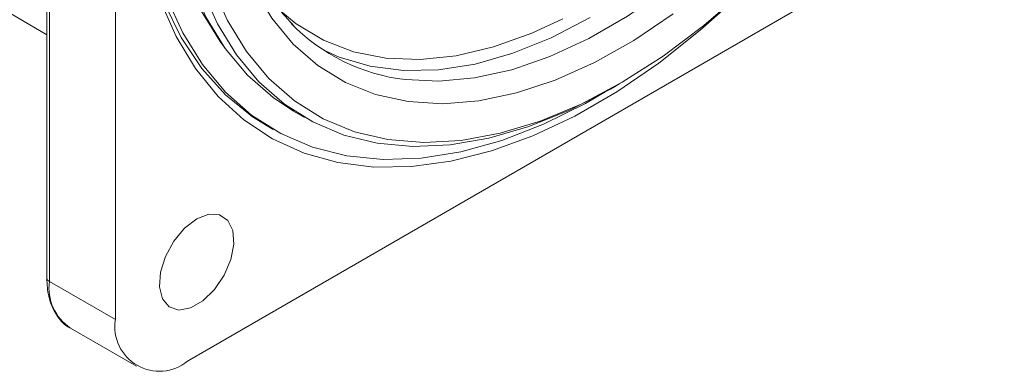
# Model space of a CAD drawing. Units: millimetres. Extents: x 15 to 430, y 15 to 300.
# Drawn here: x 397 to 419, y 234 to 242 of the extents above; entities that cross this region are included whole.
import ezdxf

# ---------------------------------------------------------------- set-up
doc = ezdxf.new("R2010")
doc.units = ezdxf.units.MM
doc.header["$LTSCALE"] = 1.5

msp = doc.modelspace()

# ---------------------------------------------------------------- linework, layer by layer
at = {"color": 7, "linetype": 'Continuous', "lineweight": 15}
for p, q in [((398.93489, 256.06161), (398.93489, 235.23982)), ((382.36266, 250.4256), (397.42157, 241.51634)), ((397.42157, 244.74312), (397.42157, 236.15828)), ((397.47648, 244.66658), (397.47648, 236.08174)), ((400.52588, 234.32106), (418.55711, 244.73026)), ((409.95009, 240.37402), (410.07338, 240.44522)), ((402.86396, 239.83925), (403.11189, 239.69612)), ((402.28449, 239.50911), (402.41707, 239.43258)), ((397.47648, 236.08174), (398.93489, 235.23982)), ((397.94257, 235.05159), (399.40097, 234.20967))]:
    msp.add_line(p, q, dxfattribs=at)
at = {"color": 7, "linetype": 'Continuous', "lineweight": 15, "flags": 128}
for points in [[(401.38835, 241.17916), (401.24528, 241.36938), (400.8264, 242.04934), (400.48411, 242.81476), (400.22141, 243.65891), (400.04062, 244.57437), (399.94332, 245.5531), (399.93037, 246.5865), (400.00188, 247.66548), (400.15723, 248.78057), (400.39505, 249.92196), (400.71325, 251.07963), (401.10903, 252.24339), (401.57891, 253.40303), (402.11877, 254.54836), (402.72386, 255.66929), (403.38887, 256.756), (404.10794, 257.79892)], [(401.85313, 240.62839), (401.35863, 241.22016), (400.93743, 241.90386), (400.59325, 242.6735), (400.32911, 243.52231), (400.14732, 244.44282), (400.04948, 245.42695), (400.03646, 246.46604), (400.10837, 247.55098), (400.26458, 248.67222), (400.50371, 249.8199), (400.82366, 250.98395), (401.22162, 252.15414), (401.6941, 253.32017), (402.23694, 254.47181), (402.84536, 255.59893), (403.51404, 256.69163), (404.23708, 257.7403)], [(404.48501, 257.59717), (403.76197, 256.5485), (403.09329, 255.4558), (402.48487, 254.32868), (401.94203, 253.17705), (401.46955, 252.01101), (401.07159, 250.84083), (400.75164, 249.67678), (400.51251, 248.52909), (400.3563, 247.40785), (400.28439, 246.32292), (400.29741, 245.28382), (400.39525, 244.29969), (400.57704, 243.37918), (400.84118, 242.53038), (401.18536, 241.76074), (401.60656, 241.07703), (402.10106, 240.48526), (402.10106, 240.48526)], [(404.86978, 257.70725), (404.13251, 256.66876), (403.44902, 255.58318), (402.82552, 254.46032), (402.26763, 253.31036), (401.78043, 252.14372), (401.36831, 250.97094), (401.03501, 249.80267), (400.78355, 248.64948), (400.6162, 247.52181), (400.53449, 246.42987), (400.53915, 245.38355), (400.63014, 244.39233), (400.80663, 243.46519), (401.06703, 242.61052), (401.40898, 241.83606), (401.82938, 241.14882), (402.32443, 240.55503)], [(402.86244, 241.31285), (402.38848, 241.8841), (401.98851, 242.54764), (401.66639, 243.29709), (401.42521, 244.12523), (401.26731, 245.02407), (401.1942, 245.98497), (401.20658, 246.99867), (401.30435, 248.05541), (401.48655, 249.14501), (401.75142, 250.25698), (402.09643, 251.38061), (402.51825, 252.50507), (403.01281, 253.61955), (403.57536, 254.7133), (404.20047, 255.77579), (404.88212, 256.79679), (405.61375, 257.76647)], [(399.33286, 245.95724), (399.37562, 244.98461), (399.50421, 243.99439), (399.7173, 243.0712), (400.01307, 242.2229), (400.389, 241.45675), (400.84189, 240.77927), (401.36787, 240.19624), (401.96246, 239.71264), (402.28449, 239.50911)], [(412.71796, 242.40388), (411.84553, 241.61922), (410.9316, 240.89726), (410.00615, 240.26542), (409.07684, 239.72894), (408.15139, 239.29228), (407.23745, 238.95903), (406.34261, 238.73198), (405.47428, 238.61299), (404.63964, 238.60306), (403.84563, 238.70226), (403.09881, 238.90978), (402.40538, 239.22389), (401.77108, 239.642), (401.20117, 240.16063), (400.70037, 240.7755), (400.27283, 241.48149), (399.92209, 242.27278)], [(400.06487, 242.34896), (400.42123, 241.56183), (400.85541, 240.86184), (401.36369, 240.25493), (401.94174, 239.74631), (402.58463, 239.34029), (403.28688, 239.04036), (404.04249, 238.84906), (404.84501, 238.76803), (405.6876, 238.79796), (406.56307, 238.93859), (407.46396, 239.18874), (408.38256, 239.54625), (409.31106, 240.00808), (409.74871, 240.26015)], [(402.32443, 240.55503), (402.88964, 240.06007), (403.51989, 239.66842), (404.20948, 239.38362), (404.95215, 239.20826), (405.74119, 239.14392), (406.56945, 239.19119), (407.42943, 239.34963), (408.31334, 239.61782), (409.21317, 239.99332), (410.12078, 240.47273), (411.02795, 241.05171), (411.92646, 241.72502), (412.80817, 242.48656)], [(411.25026, 241.98079), (410.38159, 241.39489), (409.50994, 240.906), (408.6437, 240.51882), (407.79121, 240.23709), (406.96069, 240.06351), (406.16013, 239.99976), (405.39724, 240.04645), (404.67937, 240.20314), (404.01343, 240.4683), (403.40584, 240.8394), (402.86244, 241.31285)], [(402.86396, 239.83925), (402.41659, 240.13376), (401.85313, 240.62839)], [(402.10106, 240.48526), (402.66452, 239.99063), (403.292, 239.59749), (403.97798, 239.30928), (404.71642, 239.12855), (405.50085, 239.05688), (406.32436, 239.09491), (407.17972, 239.24229), (408.05941, 239.49773), (408.95571, 239.85899), (409.86072, 240.32289), (409.95009, 240.37402)], [(400.72899, 237.4593), (400.46209, 237.25379), (400.2241, 236.96768), (400.04083, 236.63199), (399.93214, 236.28308), (399.90979, 235.95877), (399.97622, 235.69421), (400.12422, 235.51805), (400.33776, 235.4494), (400.5937, 235.49569), (400.86429, 235.6519), (401.12023, 235.90111), (401.33377, 236.21631), (401.48177, 236.56334), (401.5482, 236.90461), (401.52585, 237.20311), (401.41715, 237.42652), (401.23388, 237.55062), (400.9959, 237.56195), (400.72899, 237.4593)]]:
    msp.add_lwpolyline(points, dxfattribs=at)
at = {"color": 8, "linetype": 'Continuous', "lineweight": 15, "flags": 128}
for points in [[(405.33594, 240.53207), (406.07213, 240.49616), (406.864, 240.56847), (407.68511, 240.75063), (408.52731, 241.04082), (409.38222, 241.43616), (410.24135, 241.93271), (411.09616, 242.52555), (411.93815, 243.20878), (412.75896, 243.97562), (413.55043, 244.81843), (414.30469, 245.72885), (415.01425, 246.69782), (415.67206, 247.71572), (416.27157, 248.77242), (416.80682, 249.85744), (417.27251, 250.95998), (417.664, 252.06908), (417.9774, 253.17373), (418.2096, 254.26295), (418.35828, 255.3259), (418.42197, 256.35203), (418.40004, 257.33114)], [(402.54236, 242.07769), (402.92661, 241.76154), (403.52863, 241.40061), (404.18962, 241.1477), (404.90281, 241.0054), (405.66088, 240.97517), (406.45605, 241.05731), (407.28016, 241.25099), (408.12475, 241.55422), (408.81193, 241.87496)], [(409.41404, 241.90168), (408.55596, 241.45518), (407.70634, 241.11199), (406.87365, 240.87552), (406.06616, 240.74813), (405.29189, 240.73107), (404.55854, 240.82452), (403.87339, 241.02755), (403.51778, 241.18616)]]:
    msp.add_lwpolyline(points, dxfattribs=at)
at = {"color": 7, "linetype": 'Continuous', "lineweight": 15}
for centre, radius, start, end in [((405.8255, 244.7232), 4.21962, 224.434752, 263.337527), ((399.90481, 235.08248), 0.98259, 170.785922, 309.203326)]:
    msp.add_arc(centre, radius, start, end, dxfattribs=at)
at = {"color": 8, "linetype": 'Continuous', "lineweight": 15}
for centre, radius, start, end in [((397.5154, 236.16763), 0.0943, 185.69554, 245.62523), ((398.54214, 235.94337), 1.0746, 172.602004, 236.085839)]:
    msp.add_arc(centre, radius, start, end, dxfattribs=at)
at = {"color": 7, "linetype": 'Continuous', "lineweight": 15}
for points, knots in [([(402.86594, 241.72756), (402.79016, 241.80922), (402.56512, 242.05175), (402.23582, 242.51996), (401.9041, 243.15735), (401.64198, 243.86998), (401.45062, 244.64986), (401.3318, 245.49106), (401.28665, 246.3866), (401.31593, 247.32893), (401.41975, 248.30987), (401.59756, 249.32075), (401.84809, 250.35261), (402.16937, 251.39618), (402.55874, 252.44208), (403.01286, 253.48087), (403.52775, 254.50319), (404.09885, 255.49983), (404.72103, 256.46181), (405.38866, 257.38049), (406.09565, 258.24763), (406.83551, 259.05552), (407.60143, 259.79701), (408.38628, 260.46559), (409.18274, 261.05549), (409.98335, 261.56178), (410.7806, 261.98033), (411.56717, 262.30822), (412.33547, 262.54251), (413.08021, 262.68493), (413.79001, 262.72421), (414.28518, 262.70799), (414.52825, 262.65136), (414.56162, 262.64358)], [0, 0, 0, 0, 0.017472507, 0.051891575, 0.08607066, 0.119989604, 0.153732191, 0.187375649, 0.220975694, 0.254565803, 0.288161521, 0.321774688, 0.355409581, 0.38906608, 0.422741508, 0.456431946, 0.490132747, 0.523838997, 0.557545629, 0.591245847, 0.624934409, 0.658606139, 0.692256108, 0.725879903, 0.759474308, 0.79303848, 0.826575893, 0.860097453, 0.893619208, 0.927173129, 0.960814473, 0.994621074, 1, 1, 1, 1]), ([(397.42157, 236.15828), (397.4239, 236.08573), (397.43067, 235.87523), (397.50493, 235.5593), (397.67948, 235.26296), (397.84089, 235.08965), (397.94789, 235.05086), (397.95372, 235.04875)], [0, 0, 0, 0, 0.1486529, 0.43137036, 0.71272456, 0.9843447, 1, 1, 1, 1])]:
    msp.add_open_spline(points, degree=3, knots=knots, dxfattribs=at)

doc.saveas('drawing.dxf')
